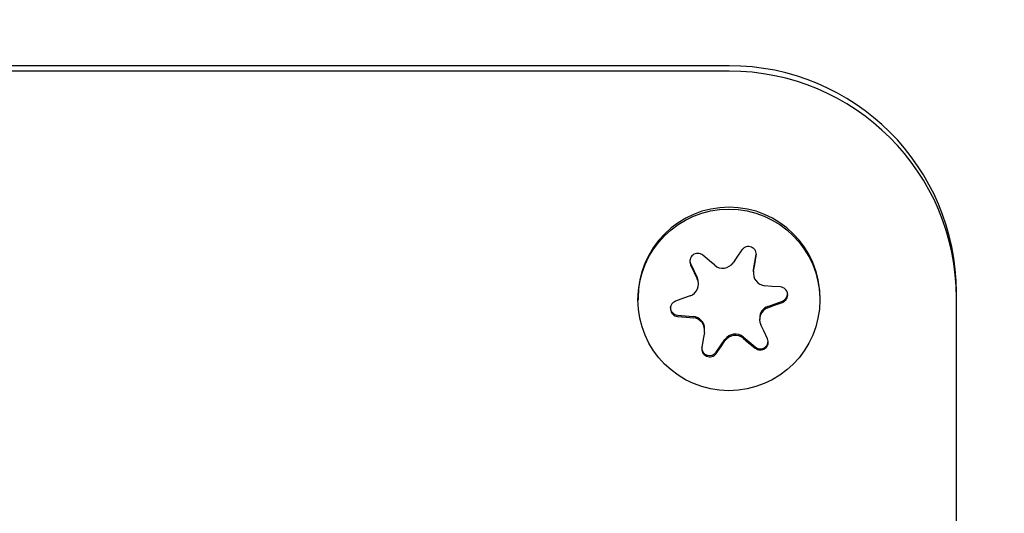
# Model space of a CAD drawing. Units: millimetres. Extents: x 298 to 13360, y 591 to 5434.
# Drawn here: x 5977 to 6020, y 2900 to 2922 of the extents above; entities that cross this region are included whole.
import ezdxf

# ---------------------------------------------------------------- set-up
doc = ezdxf.new("R2010")
doc.units = ezdxf.units.MM
doc.header["$LTSCALE"] = 80

msp = doc.modelspace()

# ---------------------------------------------------------------- linework, layer by layer
at = {"color": 7, "linetype": 'Continuous', "lineweight": 25}
for p, q in [((6007.858, 2919.715), (5967.858, 2919.715)), ((6007.858, 2919.477), (5967.858, 2919.477)), ((6008.423, 2911.607), (6008.208, 2911.294)), ((6006.135, 2911.114), (6006.165, 2911.015)), ((6006.165, 2911.015), (6006.458, 2910.399)), ((6006.997, 2911.13), (6006.706, 2911.375)), ((6007.23, 2910.935), (6006.997, 2911.13)), ((6008.208, 2911.294), (6008.035, 2911.044)), ((6008.938, 2910.734), (6009.056, 2911.406)), ((6008.99, 2910.974), (6009.056, 2911.348)), ((6006.165, 2910.957), (6006.328, 2910.614)), ((6006.328, 2910.614), (6006.458, 2910.34)), ((6008.93, 2910.639), (6008.938, 2910.734)), ((6008.93, 2910.639), (6008.93, 2910.58)), ((6008.938, 2910.675), (6008.99, 2910.974)), ((6006.511, 2910.104), (6006.511, 2910.164)), ((6009.738, 2910.008), (6009.435, 2910.033)), ((6010.116, 2909.98), (6009.738, 2910.008)), ((6017.858, 2909.495), (6017.858, 2909.733)), ((6003.858, 2909.495), (6003.858, 2909.406)), ((6005.864, 2909.485), (6005.508, 2909.357)), ((6006.149, 2909.589), (6005.864, 2909.485)), ((6009.566, 2909.127), (6010.207, 2909.361)), ((6009.852, 2909.172), (6010.207, 2909.303)), ((6011.858, 2909.406), (6011.858, 2909.495)), ((6017.858, 2869.566), (6017.858, 2909.495)), ((6009.566, 2909.068), (6009.852, 2909.172)), ((6005.6, 2908.738), (6006.28, 2908.683)), ((6005.6, 2908.68), (6005.977, 2908.648)), ((6005.977, 2908.648), (6006.28, 2908.624)), ((6009.205, 2908.612), (6009.205, 2908.552)), ((6006.778, 2907.982), (6006.725, 2907.683)), ((6006.786, 2908.077), (6006.786, 2908.136)), ((6009.388, 2908.043), (6009.258, 2908.317)), ((6009.55, 2907.703), (6009.388, 2908.043)), ((6006.725, 2907.683), (6006.66, 2907.312)), ((6007.292, 2907.111), (6007.68, 2907.672)), ((6007.508, 2907.363), (6007.68, 2907.612)), ((6008.486, 2907.781), (6009.009, 2907.343)), ((6008.486, 2907.721), (6008.719, 2907.526)), ((6007.292, 2907.053), (6007.508, 2907.363)), ((6008.719, 2907.526), (6009.009, 2907.285))]:
    msp.add_line(p, q, dxfattribs=at)
msp.add_circle((6007.853, 2909.411), 3.997, dxfattribs=at)
for centre, radius, start, end in [((5987.858, 2901.522), 100, 0.07948, 179.92052), ((6007.867, 2909.724), 9.991, 0.0508, 90.0507), ((6007.867, 2909.486), 9.991, 0.0508, 90.0507), ((6007.858, 2909.49), 4, 0.075, 179.925), ((6007.583, 2911.358), 0.551, 230.0945, 325.2981), ((6009.479, 2910.58), 0.549, 170.0711, 265.4466), ((6005.962, 2910.104), 0.549, 289.9537, 25.3945), ((6005.963, 2910.164), 0.548, 0.0009, 25.4223), ((6010.088, 2909.689), 0.349, 289.9694, 359.975), ((6005.628, 2909.087), 0.35, 180.043, 265.4379), ((6009.754, 2908.611), 0.549, 109.9726, 179.9718), ((6009.753, 2908.552), 0.549, 109.9537, 205.3945), ((6006.237, 2908.136), 0.549, 0.0398, 85.4411), ((6006.237, 2908.076), 0.549, 350.0711, 85.4466), ((6008.133, 2907.358), 0.551, 50.0945, 145.2981), ((6008.133, 2907.299), 0.551, 50.0945, 145.2981), ((6009.234, 2907.611), 0.35, 230.0368, 359.9252), ((6007.004, 2907.31), 0.35, 180.0925, 325.3449)]:
    msp.add_arc(centre, radius, start, end, dxfattribs=at)
for points, knots in [([(6006.706, 2911.375), (6006.673, 2911.397), (6006.607, 2911.443), (6006.487, 2911.465), (6006.368, 2911.448), (6006.263, 2911.391), (6006.183, 2911.304), (6006.137, 2911.197), (6006.124, 2911.075), (6006.151, 2910.998), (6006.165, 2910.957)], [0, 0, 0, 0, 0.126317, 0.252848, 0.378953, 0.502115, 0.622503, 0.74284, 0.86578, 1, 1, 1, 1]), ([(6009.056, 2911.348), (6009.059, 2911.388), (6009.065, 2911.468), (6009.023, 2911.584), (6008.947, 2911.678), (6008.845, 2911.741), (6008.731, 2911.767), (6008.615, 2911.753), (6008.504, 2911.702), (6008.451, 2911.639), (6008.423, 2911.607)], [0, 0, 0, 0, 0.12622, 0.25275, 0.378857, 0.502021, 0.622412, 0.742747, 0.865684, 1, 1, 1, 1]), ([(6010.207, 2909.303), (6010.243, 2909.321), (6010.315, 2909.356), (6010.394, 2909.451), (6010.437, 2909.564), (6010.441, 2909.684), (6010.405, 2909.795), (6010.336, 2909.888), (6010.238, 2909.958), (6010.157, 2909.972), (6010.116, 2909.98)], [0, 0, 0, 0, 0.126312, 0.252842, 0.378947, 0.502109, 0.622498, 0.742835, 0.865774, 1, 1, 1, 1]), ([(6005.508, 2909.357), (6005.472, 2909.34), (6005.4, 2909.306), (6005.322, 2909.213), (6005.278, 2909.102), (6005.275, 2908.983), (6005.31, 2908.871), (6005.38, 2908.777), (6005.478, 2908.704), (6005.558, 2908.689), (6005.6, 2908.68)], [0, 0, 0, 0, 0.126312, 0.252842, 0.378947, 0.502109, 0.622498, 0.742835, 0.865774, 1, 1, 1, 1]), ([(6009.009, 2907.285), (6009.042, 2907.263), (6009.108, 2907.219), (6009.229, 2907.2), (6009.348, 2907.219), (6009.453, 2907.276), (6009.533, 2907.362), (6009.579, 2907.468), (6009.591, 2907.587), (6009.564, 2907.663), (6009.55, 2907.703)], [0, 0, 0, 0, 0.126317, 0.252848, 0.378953, 0.502115, 0.622503, 0.74284, 0.86578, 1, 1, 1, 1]), ([(6006.66, 2907.312), (6006.657, 2907.273), (6006.651, 2907.194), (6006.693, 2907.081), (6006.768, 2906.988), (6006.87, 2906.925), (6006.985, 2906.9), (6007.101, 2906.912), (6007.212, 2906.961), (6007.265, 2907.021), (6007.292, 2907.053)], [0, 0, 0, 0, 0.12622, 0.25275, 0.378857, 0.502021, 0.622412, 0.742747, 0.865684, 1, 1, 1, 1])]:
    msp.add_open_spline(points, degree=3, knots=knots, dxfattribs=at)

doc.saveas('drawing.dxf')
